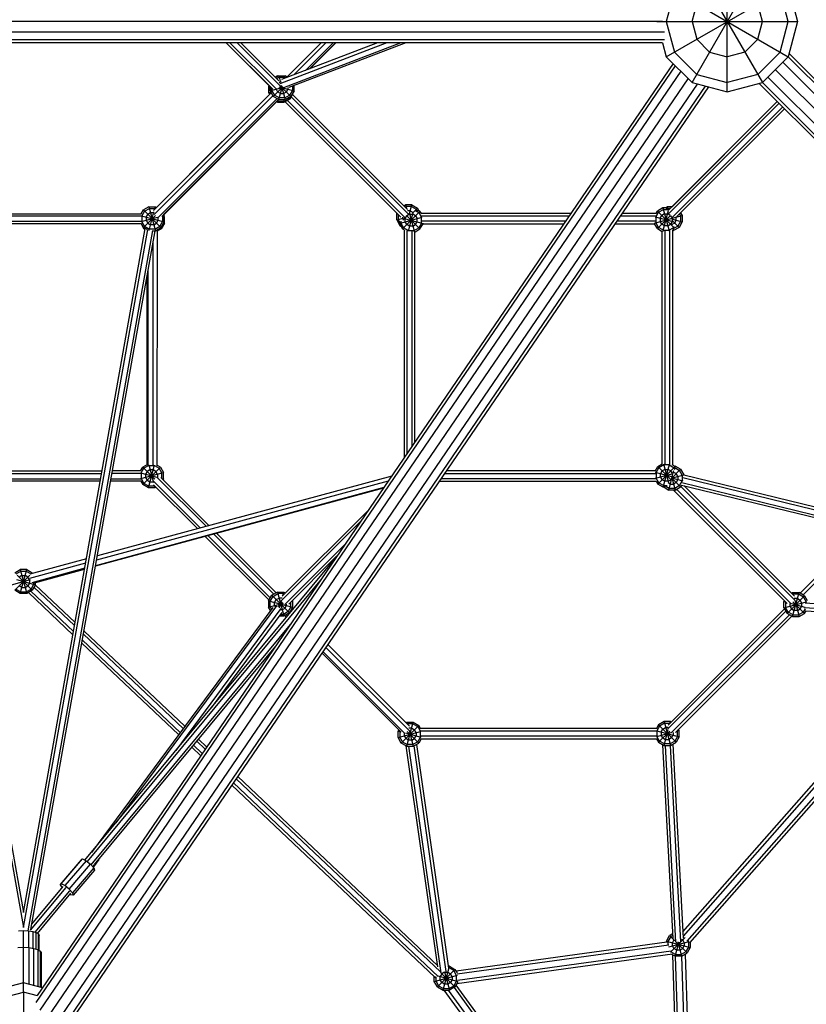
# Model space of a CAD drawing. Extents: x -4496 to 37513, y -3183 to 27534.
# Drawn here: x 23001 to 24119, y 9367 to 10766 of the extents above; entities that cross this region are included whole.
import ezdxf

# ---------------------------------------------------------------- set-up
doc = ezdxf.new("R2010")
doc.units = 0
doc.header["$MEASUREMENT"] = 0
doc.layers.add('InterSystem - drawing', color=7, linetype='Continuous')

msp = doc.modelspace()

# ---------------------------------------------------------------- linework, layer by layer
at = {"layer": 'InterSystem - drawing', "linetype": 'Continuous'}
for p, q in [((23956.5, 10676.7), (24056.5, 10849.9)), ((24006.5, 10663.3), (24006.5, 10855.3)), ((23919.9, 10713.3), (24093.1, 10813.3)), ((23981.3, 10806.9), (24056.5, 10676.7)), ((24093.1, 10763.3), (24081.5, 10806.6)), ((24093.1, 10813.3), (24106.5, 10763.3)), ((23929.3, 10798.2), (23919.9, 10763.3)), ((23956.5, 10763.3), (23963.2, 10788.3)), ((23962.9, 10788.5), (24093.1, 10713.3)), ((24056.5, 10763.3), (24049.8, 10788.3)), ((23914.6, 10763.3), (22098.7, 10763.3)), ((23906.5, 10763.3), (24106.5, 10763.3)), ((23919.9, 10763.3), (23931.5, 10720)), ((23956.5, 10763.3), (23963.2, 10738.3)), ((24049.8, 10738.3), (24056.5, 10763.3)), ((24081.5, 10720), (24093.1, 10763.3)), ((24106.5, 10763.3), (24093.1, 10713.3)), ((23917.5, 10748.3), (22095.8, 10748.3)), ((23917.5, 10737.3), (22095.8, 10737.3)), ((23981.5, 10720), (23963.2, 10738.3)), ((24049.8, 10738.3), (24031.5, 10720)), ((23914.6, 10733.3), (22098.7, 10733.3)), ((23294.6, 10733.3), (23355.8, 10672.2)), ((23355.8, 10672.2), (23294.7, 10733.3)), ((23355.8, 10672.2), (23294.8, 10733.3)), ((23294.8, 10733.3), (23361, 10667.1)), ((23300, 10733.3), (23366.5, 10666.8)), ((23310.4, 10733.3), (23371, 10672.6)), ((23315.5, 10733.3), (23369.6, 10679.2)), ((23522.7, 10733.3), (23370.7, 10675)), ((23509.7, 10733.3), (23373.2, 10680.9)), ((23542.8, 10733.3), (23376.2, 10669.4)), ((23429.5, 10733.3), (23381.3, 10684.9)), ((23381.3, 10684.9), (23429.6, 10733.3)), ((23550, 10733.3), (23383.7, 10669.5)), ((23436.3, 10733.3), (23390.7, 10687.6)), ((23407.2, 10694), (23446.5, 10733.3)), ((23449.9, 10733.3), (23412.8, 10696.1)), ((23450.2, 10733.3), (23413.3, 10696.3)), ((23914.6, 10733.3), (23919.9, 10713.3)), ((23931.5, 10720), (23963.2, 10688.3)), ((23981.5, 10720), (24006.5, 10713.3)), ((24031.5, 10720), (24006.5, 10713.3)), ((24081.5, 10720), (24049.8, 10688.3)), ((23956.5, 10676.7), (23919.9, 10713.3)), ((24056.5, 10676.7), (24093.1, 10713.3)), ((24982.9, 9808.2), (24085.5, 10705.6)), ((24093.2, 10713.5), (24987, 9819.7)), ((24982.7, 9829.6), (24094.4, 10718)), ((23932.5, 10700.7), (23024.2, 9369.1)), ((23929.6, 10703.6), (23026.2, 9379.1)), ((23940.4, 10692.8), (23030, 9358.2)), ((24074.9, 10695), (24974.8, 9795.2)), ((23041.7, 9348.7), (23951.2, 10682)), ((23367.6, 10686.2), (23364.5, 10684.4)), ((23369.4, 10686.5), (23364.9, 10683.9)), ((23370, 10684.2), (23366.6, 10682.2)), ((23367.8, 10685.5), (23367.6, 10686.2)), ((23367.6, 10686.2), (23368.9, 10686.2)), ((23369.4, 10686.5), (23378.5, 10686.5)), ((23369.4, 10686.5), (23372, 10676.7)), ((23369.7, 10676.9), (23371.7, 10678)), ((23370, 10684.2), (23377.9, 10684.2)), ((23372.9, 10678), (23371.7, 10678)), ((23377.5, 10682.6), (23378.5, 10686.5)), ((23379.5, 10683.3), (23377.9, 10684.2)), ((23382.2, 10684.4), (23378.5, 10686.5)), ((23963.2, 10688.3), (24006.5, 10676.7)), ((24049.8, 10688.3), (24006.5, 10676.7)), ((24064.3, 10684.4), (24961.7, 9787)), ((23054.7, 9341.1), (23964.3, 10674.6)), ((23067.5, 9340.4), (23975.6, 10671.6)), ((23979.7, 10670.5), (23076.4, 9346.3)), ((23355.2, 10672.8), (23355.2, 10664.6)), ((23355.2, 10671.2), (23355.8, 10672.3)), ((23355.2, 10662.1), (23355.2, 10671.2)), ((23355.2, 10671.2), (23357, 10670.8)), ((23355.2, 10664.6), (23355.2, 10664.5)), ((23355.2, 10664.6), (23355.2, 10664.6)), ((23357, 10671.2), (23357, 10664.9)), ((23357, 10664.9), (23365.2, 10667.1)), ((23357, 10664.9), (23361.5, 10657.1)), ((23357.5, 10664.1), (23357.5, 10662.7)), ((23359.2, 10668.9), (23359.2, 10665.6)), ((23359.2, 10665.6), (23363.2, 10658.7)), ((23361.5, 10657.1), (23375.3, 10670.8)), ((23365.5, 10667.1), (23367.7, 10663.3)), ((23367.1, 10667.7), (23375.9, 10670)), ((23369.3, 10670.8), (23391, 10664.9)), ((23369.4, 10652.5), (23374.6, 10671.7)), ((23370.9, 10672.6), (23386.4, 10657.1)), ((23373, 10673.2), (23378.5, 10652.5)), ((23380.2, 10663.3), (23382.5, 10667.2)), ((23382.5, 10667.2), (23382.5, 10669.7)), ((23388.7, 10665.6), (23384.7, 10658.7)), ((23391, 10664.9), (23386.4, 10657.1)), ((23388.7, 10671.4), (23388.7, 10665.6)), ((23391, 10664.9), (23391, 10672.3)), ((23956.5, 10676.7), (24006.5, 10663.3)), ((24006.5, 10663.3), (24056.5, 10676.7)), ((24052, 10675.5), (24940.3, 9787.2)), ((24950.3, 9782.9), (24056.5, 10676.7)), ((23191.5, 10495.1), (23358.5, 10662.3)), ((23361, 10658), (23192.2, 10489.1)), ((23367, 10653.9), (23198.1, 10484.9)), ((23369.2, 10652.6), (23203.1, 10486.4)), ((23205.8, 10489.1), (23369.3, 10652.6)), ((23205.9, 10488.9), (23366.6, 10649.6)), ((23355.2, 10662.1), (23358.1, 10662.9)), ((23355.2, 10662.1), (23356.4, 10660.1)), ((23355.5, 10661.2), (23355.5, 10661.5)), ((23355.7, 10661.3), (23355.5, 10661.2)), ((23355.5, 10661.2), (23356.3, 10660)), ((23358, 10661.8), (23357.5, 10662.7)), ((23369.4, 10652.5), (23361.5, 10657.1)), ((23370, 10654.8), (23363.2, 10658.7)), ((23366.4, 10649.7), (23368, 10648.8)), ((23367.6, 10649.7), (23366.8, 10650.1)), ((23368.1, 10651.4), (23367.6, 10649.7)), ((23376.8, 10649.7), (23367.6, 10649.7)), ((23371.7, 10661), (23367.7, 10663.3)), ((23368, 10648.8), (23368.2, 10649.7)), ((23376.1, 10652), (23368.7, 10652)), ((23369.4, 10652.5), (23378.5, 10652.5)), ((23377.9, 10654.8), (23370, 10654.8)), ((23371.7, 10661), (23376.2, 10661)), ((23376, 10652.5), (23376.8, 10649.7)), ((23376.1, 10652), (23377.1, 10652.5)), ((23376.2, 10661), (23380.2, 10663.3)), ((23376.8, 10649.7), (23384.6, 10654.2)), ((23377.1, 10648.8), (23376.8, 10649.7)), ((23385, 10653.3), (23377.1, 10648.8)), ((23377.9, 10654.8), (23384.7, 10658.7)), ((23542.7, 10485.4), (23378.4, 10649.5)), ((23386.4, 10657.1), (23378.5, 10652.5)), ((23548.7, 10484.5), (23381.6, 10651.4)), ((23384.6, 10654.2), (23383.5, 10655.4)), ((23385, 10653.3), (23384.3, 10654)), ((23384.6, 10654.2), (23386.2, 10656.9)), ((23389.5, 10661.2), (23385, 10653.3)), ((23553.8, 10489.8), (23386.8, 10656.6)), ((23388.7, 10659.8), (23552.4, 10496.4)), ((23547.2, 10501.7), (23388.8, 10659.9)), ((23389.5, 10661.2), (23388.9, 10661.4)), ((23389.5, 10662.5), (23389.5, 10661.2)), ((24077.6, 10649.9), (23923.2, 10495.3)), ((23928.1, 10500.3), (24077.6, 10649.9)), ((23368, 10648.8), (23377.1, 10648.8)), ((24080.2, 10647.3), (23923, 10489.9)), ((23928.2, 10484.7), (24085.4, 10642.1)), ((24088, 10639.5), (23935, 10486.4)), ((23195.6, 10499.3), (23289.1, 10592.8)), ((23174, 10490.3), (23177.1, 10495.6)), ((23185, 10500.2), (23177.1, 10495.6)), ((23177.1, 10495.6), (23202, 10470.7)), ((23178.8, 10494), (23185.6, 10497.9)), ((23185, 10500.2), (23194.1, 10500.2)), ((23185, 10500.2), (23194.1, 10466.2)), ((23185.6, 10497.9), (23193.5, 10497.9)), ((23193.2, 10496.9), (23194.1, 10500.2)), ((23193.5, 10497.9), (23194, 10497.6)), ((23194.1, 10500.2), (23195.6, 10499.3)), ((23547.1, 10501.6), (23549.4, 10503)), ((23548.8, 10500), (23550, 10500.7)), ((23558.5, 10503), (23549.4, 10503)), ((23549.4, 10503), (23550.7, 10498.1)), ((23557.9, 10500.7), (23550, 10500.7)), ((23555.2, 10490.5), (23558.5, 10503)), ((23557.9, 10500.7), (23564.7, 10496.7)), ((23558.5, 10503), (23566.4, 10498.4)), ((23559.2, 10491.2), (23566.4, 10498.4)), ((23566.7, 10493.4), (23564.7, 10496.7)), ((23568.9, 10494.1), (23566.4, 10498.4)), ((23915.1, 10498.6), (23907.2, 10494)), ((23908.9, 10492.3), (23915.7, 10496.3)), ((23915.1, 10498.6), (23923.8, 10466.1)), ((23919.1, 10498.6), (23915.1, 10498.6)), ((23915.7, 10496.3), (23923.6, 10496.3)), ((23918, 10498.6), (23921, 10500.3)), ((23921.6, 10498), (23919.5, 10496.8)), ((23921, 10500.3), (23922.1, 10496.4)), ((23928.2, 10500.3), (23921, 10500.3)), ((23921.6, 10498), (23926, 10498)), ((23923.3, 10495.4), (23923.6, 10496.4)), ((23924, 10496), (23923.6, 10496.3)), ((22840.2, 10490.4), (23174, 10490.3)), ((23174.2, 10486.7), (22840.2, 10486.7)), ((23173.8, 10487.4), (23206.5, 10478.6)), ((23174, 10479), (23197.7, 10485.4)), ((23178.8, 10494), (23174.8, 10487.1)), ((23174.8, 10487.1), (23174.8, 10479.2)), ((23177.1, 10470.7), (23194.3, 10487.9)), ((23181, 10485.5), (23183.3, 10489.4)), ((23181, 10485.5), (23181, 10480.9)), ((23187.3, 10491.7), (23183.3, 10489.4)), ((23185.1, 10466.5), (23192.1, 10492.9)), ((23191.8, 10491.7), (23187.3, 10491.7)), ((23192.4, 10491.3), (23191.8, 10491.7)), ((23198, 10480.9), (23198, 10485)), ((23203.7, 10487), (23206.5, 10487.7)), ((23204.1, 10487.4), (23204.3, 10487.1)), ((23204.3, 10487.1), (23204.3, 10479.2)), ((23205.8, 10489.1), (23206.5, 10487.7)), ((23206.5, 10478.6), (23206.5, 10487.7)), ((23207, 10486), (23206.5, 10486.7)), ((23207, 10486), (23206.5, 10485.9)), ((23207, 10476.9), (23207, 10486)), ((23537.2, 10490.9), (23537, 10490.5)), ((23537.8, 10490.3), (23537, 10490.5)), ((23537, 10481.4), (23537, 10490.5)), ((23537, 10481.4), (23548.2, 10484.4)), ((23539.2, 10488.8), (23539.2, 10482)), ((23543.2, 10475.2), (23539.2, 10482)), ((23542.4, 10476.9), (23573, 10485.2)), ((23545.1, 10468.6), (23570, 10493.5)), ((23545.5, 10483.7), (23545.5, 10485.4)), ((23547, 10481), (23545.5, 10483.7)), ((23547.5, 10483.7), (23574.4, 10476.5)), ((23549.1, 10483.3), (23551.4, 10487.2)), ((23549.1, 10478.7), (23549.1, 10483.3)), ((23551, 10487.6), (23570, 10468.6)), ((23555.3, 10489.5), (23551.4, 10487.2)), ((23556.2, 10494.5), (23552.4, 10494.5)), ((23553.2, 10489), (23553.1, 10489.3)), ((23553.5, 10465.6), (23560.4, 10491.5)), ((23555, 10490.5), (23562.1, 10464.2)), ((23555.3, 10489.5), (23559.9, 10489.5)), ((23556.2, 10494.5), (23560.2, 10492.2)), ((23563.8, 10487.2), (23559.9, 10489.5)), ((23560.6, 10491.5), (23560.2, 10492.2)), ((23563.6, 10494.5), (23568.4, 10491.8)), ((23563.8, 10487.2), (23566.1, 10483.3)), ((23566.1, 10478.7), (23566.1, 10483.3)), ((23570, 10493.5), (23567.9, 10494.7)), ((23568.4, 10491.8), (23572.3, 10485)), ((23570, 10493.5), (23571.9, 10490.3)), ((23784.3, 10490.5), (23571.8, 10490.5)), ((23781.8, 10486.8), (23572.1, 10486.8)), ((23572.3, 10477.1), (23572.3, 10485)), ((23904.8, 10486.8), (23854.4, 10486.8)), ((23905.2, 10490.5), (23856.9, 10490.5)), ((23903.1, 10477.1), (23928.7, 10484)), ((23904.2, 10485.7), (23929.3, 10479)), ((23904.9, 10485.5), (23908.9, 10492.3)), ((23904.9, 10485.5), (23904.9, 10477.6)), ((23905.1, 10490.3), (23907.2, 10494)), ((23907.2, 10494), (23930.5, 10470.6)), ((23907.2, 10469.1), (23925.8, 10487.7)), ((23911.1, 10483.8), (23913.4, 10487.8)), ((23911.1, 10483.8), (23911.1, 10479.3)), ((23917.4, 10490.1), (23913.4, 10487.8)), ((23915.2, 10465.1), (23923.2, 10495)), ((23917.4, 10490.1), (23921.9, 10490.1)), ((23925.5, 10488), (23921.9, 10490.1)), ((23923.1, 10492.4), (23923.1, 10492.6)), ((23923.1, 10491.7), (23923.1, 10491.7)), ((23926.1, 10487.4), (23928.1, 10483.8)), ((23928.1, 10483.8), (23928.1, 10479.3)), ((23928.6, 10484.1), (23942.6, 10487.8)), ((23928.7, 10482.5), (23942.6, 10478.7)), ((23933.6, 10486.3), (23934.1, 10485.6)), ((23934.1, 10481), (23934.1, 10485.6)), ((23938.7, 10490), (23940.3, 10487.2)), ((23940.3, 10491.7), (23942.6, 10487.8)), ((23940.3, 10487.2), (23940.3, 10479.3)), ((23942.6, 10487.8), (23942.6, 10478.7)), ((22833.7, 10468.6), (23006.6, 9497.2)), ((23174.2, 10479.3), (22840.2, 10479.4)), ((23174.2, 10475.7), (22840.2, 10475.7)), ((23006.6, 9497.2), (23179.7, 10469.2)), ((23006.6, 9475.7), (23183.2, 10467.7)), ((23173.7, 10475.7), (23177.5, 10469)), ((23177.1, 10470.7), (23174.2, 10475.7)), ((23178.8, 10472.4), (23174.8, 10479.2)), ((23182.3, 10467.7), (23177.1, 10470.7)), ((23177.5, 10469), (23178.5, 10469.9)), ((23179.4, 10467.9), (23177.5, 10469)), ((23178.8, 10472.4), (23185.6, 10468.5)), ((23181, 10480.9), (23183.3, 10477)), ((23183.3, 10477), (23187.3, 10474.7)), ((23193.5, 10468.5), (23185.6, 10468.5)), ((23191.8, 10474.7), (23187.3, 10474.7)), ((23191.8, 10474.7), (23195.8, 10477)), ((23193.5, 10468.5), (23200.3, 10472.4)), ((23194.1, 10466.2), (23202, 10470.7)), ((23195.8, 10477), (23198, 10480.9)), ((23202.4, 10469), (23196.4, 10465.5)), ((23204.3, 10479.2), (23200.3, 10472.4)), ((23202.4, 10469), (23201.1, 10470.2)), ((23206.5, 10478.6), (23202, 10470.7)), ((23207, 10476.9), (23202.4, 10469)), ((23205.7, 10477.2), (23207, 10476.9)), ((23537, 10481.4), (23541.5, 10473.5)), ((23541.5, 10473.5), (23543.3, 10475.3)), ((23541.5, 10473.5), (23542.7, 10472.8)), ((23542.1, 10473.8), (23545.1, 10468.6)), ((23542.9, 10479.9), (23542.9, 10477.1)), ((23546.8, 10470.2), (23542.9, 10477.1)), ((23543.2, 10475.2), (23543.4, 10475.1)), ((23545.1, 10468.6), (23548.3, 10466.8)), ((23546.8, 10470.2), (23553.6, 10466.3)), ((23551.4, 10474.8), (23549.1, 10478.7)), ((23555.3, 10472.5), (23551.4, 10474.8)), ((23559.9, 10472.5), (23555.3, 10472.5)), ((23559.9, 10472.5), (23563.8, 10474.8)), ((23561.5, 10466.3), (23568.4, 10470.2)), ((23562.6, 10464.3), (23570, 10468.6)), ((23563.8, 10474.8), (23566.1, 10478.7)), ((23572.3, 10477.1), (23568.4, 10470.2)), ((23570, 10468.6), (23574.3, 10476)), ((23776.8, 10479.5), (23573, 10479.5)), ((23574.2, 10475.8), (23774.3, 10475.8)), ((23846.9, 10475.8), (23903.3, 10475.8)), ((23904.2, 10479.5), (23849.4, 10479.5)), ((23907.2, 10469.1), (23903.2, 10476)), ((23908.9, 10470.8), (23904.9, 10477.6)), ((23907.2, 10469.1), (23914.1, 10465.1)), ((23915.7, 10466.8), (23908.9, 10470.8)), ((23913.4, 10475.3), (23911.1, 10479.3)), ((23917.4, 10473.1), (23913.4, 10475.3)), ((23921.9, 10473.1), (23917.4, 10473.1)), ((23921.9, 10473.1), (23925.9, 10475.3)), ((23923.6, 10466.8), (23930.4, 10470.8)), ((23928.1, 10479.3), (23925.9, 10475.3)), ((23929.5, 10468.6), (23927.6, 10468.6)), ((23927.8, 10474.9), (23927.9, 10474.7)), ((23927.8, 10474.8), (23927.9, 10474.8)), ((23931.8, 10477.1), (23927.9, 10474.8)), ((23929.1, 10479.7), (23938, 10470.8)), ((23929.2, 10469.9), (23930.1, 10466.3)), ((23936.4, 10472.5), (23929.5, 10468.6)), ((23938, 10470.8), (23930.1, 10466.3)), ((23930.9, 10471.6), (23930.4, 10470.8)), ((23931.8, 10477.1), (23934.1, 10481)), ((23940.3, 10479.3), (23936.4, 10472.5)), ((23942.6, 10478.7), (23938, 10470.8)), ((22830.2, 10467), (23006.6, 9475.7)), ((23013.3, 9471.1), (23190.5, 10466.6)), ((23017.2, 9473.2), (23194, 10466.2)), ((23191.2, 10466.2), (23194.1, 10466.2)), ((23194.2, 10465.8), (23194.1, 10466.2)), ((23196.4, 10466.5), (23196.3, 10132.1)), ((23548.1, 10144.3), (23548.1, 10466.9)), ((23551.8, 10149.7), (23551.8, 10466.6)), ((23553.6, 10466.3), (23561.5, 10466.3)), ((23559.1, 10160.4), (23559.1, 10465.6)), ((23562.7, 10165.7), (23562.7, 10464.4)), ((23913.9, 10134.5), (23913.9, 10465.2)), ((23915.7, 10466.8), (23923.6, 10466.8)), ((23917.6, 10466.1), (23917.6, 10133.9)), ((23917.6, 10464.6), (23917.6, 10135.5)), ((23924.9, 10133.6), (23924.9, 10466.8)), ((23928.6, 10466.7), (23928.6, 10133.2)), ((23928.6, 10466.3), (23930.1, 10466.3)), ((23190.8, 10132.8), (23190.8, 10448.3)), ((23182.5, 10134), (23182.6, 10402)), ((23183.9, 10133.1), (23183.9, 10409.5)), ((23182.8, 10134.1), (23176.3, 10130.3)), ((23184.8, 10132.6), (23177.9, 10128.7)), ((23184.2, 10100.9), (23192.8, 10133.3)), ((23184.6, 10133.4), (23191.3, 10108.1)), ((23184.8, 10132.6), (23192.7, 10132.6)), ((23192.7, 10132.6), (23199.5, 10128.7)), ((23201.2, 10130.3), (23196.3, 10133.1)), ((23907.7, 10130.9), (23914.1, 10134.6)), ((23916.2, 10133.2), (23909.3, 10129.3)), ((23915.6, 10101.5), (23924.3, 10133.9)), ((23915.8, 10134.7), (23922.9, 10108.1)), ((23924.1, 10133.2), (23916.2, 10133.2)), ((23924.1, 10133.2), (23930.9, 10129.3)), ((23932.3, 10131.1), (23928.4, 10133.3)), ((23931.3, 10131.6), (23932.4, 10131.6)), ((23931.6, 10128.7), (23932.4, 10131.6)), ((23940.3, 10127.1), (23932.4, 10131.6)), ((22895, 10124.7), (23118.3, 10124.7)), ((22895.6, 10121), (23117.7, 10121)), ((23173.6, 10121), (23132.6, 10121)), ((23173.3, 10124.7), (23133.2, 10124.7)), ((23173, 10124.7), (23176.3, 10130.3)), ((23173.1, 10122.1), (23196.1, 10115.9)), ((23173.6, 10113.8), (23205.7, 10122.5)), ((23174, 10121.8), (23177.9, 10128.7)), ((23174, 10121.8), (23174, 10114)), ((23176.3, 10105.5), (23201.2, 10130.3)), ((23176.3, 10130.3), (23193.5, 10113.1)), ((23182.5, 10124.1), (23180.2, 10120.2)), ((23180.2, 10120.2), (23180.2, 10115.6)), ((23186.4, 10126.4), (23182.5, 10124.1)), ((23191, 10126.4), (23186.4, 10126.4)), ((23194.9, 10124.1), (23191, 10126.4)), ((23197.2, 10120.2), (23194.9, 10124.1)), ((23197.2, 10120.2), (23197.2, 10115.6)), ((23203.4, 10121.8), (23199.5, 10128.7)), ((23201.2, 10130.3), (23205.7, 10122.5)), ((23203.4, 10114), (23203.4, 10121.8)), ((23205.7, 10113.3), (23205.7, 10122.5)), ((23604.9, 10121), (23904.7, 10121)), ((23904.1, 10124.7), (23607.4, 10124.7)), ((23903.9, 10122.8), (23928.8, 10116.2)), ((23904, 10124.5), (23907.7, 10130.9)), ((23904.7, 10114.4), (23930.1, 10121.2)), ((23905.4, 10122.4), (23909.3, 10129.3)), ((23905.4, 10122.4), (23905.4, 10114.5)), ((23907.7, 10130.9), (23926.7, 10111.9)), ((23907.7, 10106), (23932.1, 10130.4)), ((23911.6, 10120.8), (23913.9, 10124.7)), ((23911.6, 10116.2), (23911.6, 10120.8)), ((23917.8, 10127), (23913.9, 10124.7)), ((23917.8, 10127), (23922.4, 10127)), ((23926.3, 10124.7), (23922.4, 10127)), ((23928.6, 10120.8), (23926.3, 10124.7)), ((23927.1, 10113.9), (23940.3, 10127.1)), ((23927.1, 10114.4), (23944.9, 10119.2)), ((23928.6, 10116.2), (23928.6, 10120.8)), ((23929.5, 10123.1), (23930.2, 10123.1)), ((23929.8, 10122), (23930.7, 10125.2)), ((23930.2, 10123.1), (23934.1, 10120.9)), ((23932.3, 10126.8), (23930.9, 10129.3)), ((23931.5, 10129.4), (23931.8, 10129.4)), ((23931.8, 10129.4), (23938.7, 10125.4)), ((23936.4, 10116.9), (23934.1, 10120.9)), ((23942.6, 10118.6), (23938.7, 10125.4)), ((23940.3, 10127.1), (23944.9, 10119.2)), ((23942.6, 10118.6), (23942.6, 10110.7)), ((24823.2, 9904.3), (23944.8, 10118.9)), ((23944.9, 10119.2), (23944.9, 10118.9)), ((22896.9, 10113.7), (23116.4, 10113.7)), ((23115.7, 10110.1), (22897.6, 10110)), ((23524.9, 10110.2), (23110.6, 9997.9)), ((23529.8, 10117.5), (23111.7, 10004.1)), ((23173.9, 10110.1), (23130.6, 10110.1)), ((23131.2, 10113.7), (23173.7, 10113.7)), ((23173.6, 10110.1), (23176.3, 10105.5)), ((23174, 10114), (23177.9, 10107.1)), ((23184.2, 10100.9), (23176.3, 10105.5)), ((23184.8, 10103.2), (23177.9, 10107.1)), ((23180.2, 10115.6), (23182.5, 10111.7)), ((23182.5, 10111.7), (23186.4, 10109.4)), ((23186.4, 10109.4), (23191, 10109.4)), ((23190.9, 10110.8), (23257.9, 10043.8)), ((23191, 10109.4), (23191.3, 10109.6)), ((23253.8, 10042.7), (23191.3, 10105.2)), ((23192.4, 10104.1), (23193.3, 10100.9)), ((23266, 10046), (23196.1, 10116)), ((23196.8, 10115.7), (23197.3, 10115.6)), ((23197.2, 10115.6), (23197.2, 10115.6)), ((23270.1, 10047.1), (23201.6, 10115.6)), ((23203.2, 10114), (23205.7, 10113.3)), ((23203.4, 10113.8), (23203.4, 10114)), ((23205.7, 10113.3), (23205, 10112.2)), ((23597.4, 10110), (23905.4, 10110)), ((23905.1, 10113.7), (23599.9, 10113.7)), ((23905.3, 10110.2), (23907.7, 10106)), ((23909.3, 10107.7), (23905.4, 10114.5)), ((23915.6, 10101.5), (23907.7, 10106)), ((23909.3, 10107.7), (23916.2, 10103.8)), ((23913.9, 10112.3), (23911.6, 10116.2)), ((23917.8, 10110), (23913.9, 10112.3)), ((23916.2, 10103.8), (23921.2, 10103.8)), ((23922.4, 10110), (23917.8, 10110)), ((23922.4, 10110), (23926.3, 10112.3)), ((23925.6, 10106.1), (23922.4, 10108)), ((23923.3, 10097.6), (23928.2, 10115.7)), ((23925.6, 10106.1), (23930.2, 10106.1)), ((23927.2, 10113.7), (23926.3, 10112.3)), ((23927.2, 10114.8), (23943.2, 10110.5)), ((23927.4, 10115.1), (23940.3, 10102.2)), ((23927.7, 10115.4), (23932.4, 10097.6)), ((23928.6, 10116.2), (23928.3, 10115.7)), ((23934.1, 10108.4), (23930.2, 10106.1)), ((23938.7, 10103.9), (23931.8, 10099.9)), ((23936.4, 10112.4), (23934.1, 10108.4)), ((23936.4, 10116.9), (23936.4, 10112.4)), ((23938.7, 10103.9), (23942.6, 10110.7)), ((23941.7, 10104.7), (23940.3, 10102.2)), ((23941.7, 10104.6), (24843.1, 9884.4)), ((23941.9, 10108.3), (24838.2, 9889.3)), ((23943.2, 10115.5), (24828.3, 9899.2)), ((23944.7, 10103.9), (24101.8, 9946.9)), ((23518, 10100.1), (23109.1, 9989.3)), ((23109.3, 9990.5), (23519, 10101.6)), ((23193.3, 10100.9), (23184.2, 10100.9)), ((23192.7, 10103.2), (23184.8, 10103.2)), ((23192.7, 10103.2), (23193.1, 10103.4)), ((23194.8, 10101.8), (23193.3, 10100.9)), ((23917.7, 10101.5), (23915.6, 10101.5)), ((23916.7, 10101.5), (23923.3, 10097.6)), ((23923.9, 10099.9), (23918.2, 10103.2)), ((23932.4, 10097.6), (23923.3, 10097.6)), ((23931.8, 10099.9), (23923.9, 10099.9)), ((23930.3, 10097.6), (24091.6, 9936.4)), ((23932.4, 10097.6), (23940.3, 10102.2)), ((23934.3, 10098.7), (24097.3, 9935.9)), ((23940.7, 10102.8), (24102.4, 9941.1)), ((23497.2, 10069.6), (23374.1, 9946.5)), ((23372.9, 9940.1), (23486.1, 10053.3)), ((23277.2, 10034.8), (23362.3, 9949.6)), ((23281.2, 10035.9), (23365.6, 9951.5)), ((24110.2, 9950.8), (24200.7, 10041.4)), ((24206.1, 10040), (24114.4, 9948.4)), ((23355.5, 9941), (23264.9, 10031.5)), ((23269, 10032.6), (23357.3, 9944.3)), ((23463.8, 10020.8), (23377.8, 9934.7)), ((23094, 9571.6), (23453.6, 10005.7)), ((23095, 9993.7), (23015.1, 9972)), ((23096.1, 9999.9), (23015.6, 9978.1)), ((23451.6, 10003.4), (23383.8, 9935.5)), ((22994.3, 9980), (23002.2, 9984.5)), ((22996.2, 9978.5), (23002.8, 9982.3)), ((23002.2, 9984.5), (23011.3, 9950.5)), ((23002.2, 9950.5), (23011.3, 9984.5)), ((23011.3, 9984.5), (23002.2, 9984.5)), ((23002.8, 9982.3), (23010.7, 9982.3)), ((23010.7, 9982.3), (23017.2, 9978.5)), ((23011.3, 9984.5), (23019.2, 9980)), ((23017.8, 9978.7), (23019.2, 9980)), ((23093.7, 9986.3), (23018.4, 9965.9)), ((23019.2, 9980), (23019.6, 9979.2)), ((23022.2, 9965.7), (23093.5, 9985)), ((22989.7, 9963), (23016.7, 9970.2)), ((22994.3, 9955.1), (23015.8, 9976.6)), ((22996.7, 9970.2), (23023.7, 9963)), ((22997.6, 9976.7), (23019.2, 9955.1)), ((23004.4, 9976), (23000.5, 9973.8)), ((23004.4, 9976), (23009, 9976)), ((23012.9, 9973.8), (23009, 9976)), ((23015.2, 9969.8), (23012.9, 9973.8)), ((23015.2, 9965.3), (23012.9, 9961.3)), ((23015.2, 9969.8), (23015.2, 9965.3)), ((23021.4, 9963.6), (23021.4, 9966)), ((23023.7, 9963), (23023.7, 9966.1)), ((23430.3, 9971.6), (23097.3, 9569.5)), ((23002.2, 9950.5), (22994.3, 9955.1)), ((22995.9, 9956.8), (23002.8, 9952.8)), ((23004.4, 9959), (23000.5, 9961.3)), ((23011.3, 9950.5), (23002.2, 9950.5)), ((23002.8, 9952.8), (23010.7, 9952.8)), ((23004.4, 9959), (23009, 9959)), ((23009, 9959), (23012.9, 9961.3)), ((23010.7, 9952.8), (23017.5, 9956.8)), ((23019.2, 9955.1), (23011.3, 9950.5)), ((23076.9, 9892), (23013.6, 9951.9)), ((23077.7, 9896.3), (23016.9, 9953.8)), ((23017.5, 9956.8), (23021.4, 9963.6)), ((23023.7, 9963), (23019.2, 9955.1)), ((23079.2, 9904.9), (23021.6, 9959.4)), ((23023.5, 9962.7), (23080, 9909.2)), ((23367.4, 9952.6), (23359.5, 9948)), ((23361.2, 9946.4), (23368, 9950.3)), ((23367.4, 9952.6), (23376.5, 9918.6)), ((23367.4, 9952.6), (23376.5, 9952.6)), ((23375.9, 9950.3), (23368, 9950.3)), ((23375.2, 9947.6), (23376.5, 9952.6)), ((23377.2, 9949.6), (23375.9, 9950.3)), ((23376.5, 9952.6), (23378.9, 9951.3)), ((24097.8, 9950.8), (24099.4, 9951.8)), ((24099.4, 9951.8), (24100.3, 9948.3)), ((24099.4, 9951.8), (24108.5, 9951.8)), ((24099.4, 9917.8), (24108.5, 9951.8)), ((24116.4, 9947.2), (24108.5, 9951.8)), ((23355, 9940.2), (23359.5, 9948)), ((23355, 9940.2), (23389, 9931)), ((23355, 9940.2), (23355, 9931)), ((23355, 9931), (23376.3, 9936.8)), ((23357.3, 9939.5), (23361.2, 9946.4)), ((23357.3, 9931.7), (23357.3, 9939.5)), ((23359.5, 9948), (23384.4, 9923.2)), ((23363.5, 9937.9), (23365.8, 9941.8)), ((23363.5, 9933.3), (23363.5, 9937.9)), ((23365.8, 9941.8), (23369.7, 9944.1)), ((23367.9, 9931.5), (23374.8, 9938.4)), ((23374.1, 9944.1), (23369.7, 9944.1)), ((23370.5, 9930.1), (23373.1, 9939.9)), ((23386.7, 9931.7), (23386.7, 9938.4)), ((23388.2, 9940), (23389, 9940.2)), ((23388.8, 9940.5), (23389, 9940.2)), ((23389, 9940.2), (23389, 9931)), ((24087.6, 9940.4), (24087, 9939.3)), ((24087, 9930.2), (24087, 9939.3)), ((24087, 9939.3), (24089.3, 9938.7)), ((24087, 9930.2), (24118.9, 9938.8)), ((24089.3, 9938.7), (24089.3, 9930.8)), ((24089.3, 9938.7), (24089.3, 9938.7)), ((24091.5, 9922.3), (24116.4, 9947.2)), ((24095.5, 9936.4), (24095.5, 9932.5)), ((24097.7, 9936.4), (24116.9, 9931.3)), ((24100, 9949.5), (24099.5, 9949.2)), ((24099.9, 9938.9), (24116.4, 9922.3)), ((24107.9, 9949.5), (24100, 9949.5)), ((24106.3, 9943.3), (24101.7, 9943.3)), ((24102.3, 9941), (24108.5, 9917.8)), ((24106.3, 9943.3), (24110.2, 9941)), ((24114.8, 9945.5), (24107.9, 9949.5)), ((24112.5, 9937), (24110.2, 9941)), ((24112.5, 9932.5), (24112.5, 9937)), ((24114.8, 9945.5), (24118.7, 9938.7)), ((24116.4, 9947.2), (24120.2, 9940.6)), ((24117, 9937.2), (24817.5, 9890.7)), ((24118.7, 9938.7), (24118.7, 9938.3)), ((23360.7, 9930.5), (23103.1, 9582.6)), ((23366, 9932.8), (23137.8, 9624.5)), ((23372.5, 9929.3), (23223, 9727.4)), ((23373.6, 9923.5), (23273.4, 9788.2)), ((23357.6, 9926.4), (23355, 9931)), ((23357.3, 9931.7), (23359.1, 9928.4)), ((23363.5, 9933.3), (23364.4, 9931.8)), ((23374.3, 9927.1), (23372.4, 9927.1)), ((23378.2, 9929.4), (23374.3, 9927.1)), ((23382.8, 9924.8), (23375.9, 9920.9)), ((23384.4, 9923.2), (23376.5, 9918.6)), ((23378.2, 9929.4), (23380.5, 9933.3)), ((23380.5, 9933.3), (23380.5, 9935.5)), ((23386.7, 9931.7), (23382.8, 9924.8)), ((23389, 9931), (23384.4, 9923.2)), ((23386, 9924.1), (23385.4, 9924.8)), ((23387.8, 9929), (23389, 9927.8)), ((24089.7, 9925.4), (23921.8, 9757.5)), ((23922.5, 9763.4), (24087.9, 9928.7)), ((24087, 9930.2), (24091.5, 9922.3)), ((24093.2, 9924), (24089.3, 9930.8)), ((24099.4, 9917.8), (24091.5, 9922.3)), ((24100, 9920), (24093.2, 9924)), ((24095.5, 9932.5), (24097.8, 9928.5)), ((24097.8, 9928.5), (24101.7, 9926.3)), ((24106.3, 9926.3), (24101.7, 9926.3)), ((24106.3, 9926.3), (24110.2, 9928.5)), ((24114.8, 9924), (24107.9, 9920)), ((24108.5, 9917.8), (24116.4, 9922.3)), ((24110.2, 9928.5), (24112.5, 9932.5)), ((24114.8, 9924), (24117.5, 9928.6)), ((24846.1, 9881.4), (24116.2, 9930)), ((24116.4, 9922.3), (24118.6, 9926)), ((24117.3, 9926.1), (24850.1, 9877.4)), ((23369.9, 9918.6), (23376.5, 9918.6)), ((23371.6, 9920.9), (23375.9, 9920.9)), ((23379.8, 9916.7), (23377.4, 9919.1)), ((23381.4, 9918.6), (23379.6, 9920.4)), ((24095, 9920.3), (23927, 9752.4)), ((24098.3, 9918.4), (23933, 9753.2)), ((23943.4, 9469.9), (24332.3, 9911.8)), ((24337.9, 9911.5), (23943.8, 9463.5)), ((23949.7, 9456.6), (24349.3, 9910.7)), ((23953.4, 9454), (24354.9, 9910.3)), ((24099.4, 9917.8), (24108.5, 9917.8)), ((24100, 9920), (24107.9, 9920)), ((23235.7, 9761.8), (23092.7, 9897.2)), ((23102.8, 9564.8), (23386, 9906.6)), ((23227, 9749.9), (23089.6, 9879.9)), ((23229.2, 9752.9), (23090.4, 9884.2)), ((23091.9, 9892.9), (23233.5, 9758.8)), ((23107.7, 9565.2), (23365, 9875.8)), ((23430.8, 9865.8), (23543.2, 9753.4)), ((23432.2, 9867.8), (23548.5, 9751.6)), ((23554.5, 9755.7), (23436.3, 9873.9)), ((23439, 9877.9), (23555, 9761.9)), ((23916.7, 9768.4), (23908.8, 9763.9)), ((23916.7, 9768.4), (23925.8, 9734.4)), ((23925.8, 9768.4), (23916.7, 9768.4)), ((23925.1, 9766), (23925.8, 9768.4)), ((23925.8, 9768.4), (23926.9, 9767.8)), ((23538.9, 9755), (23539.9, 9756.7)), ((23538.9, 9745.9), (23538.9, 9755)), ((23538.9, 9755), (23542.5, 9754.1)), ((23538.9, 9745.9), (23570.7, 9754.5)), ((23541.5, 9755.1), (23541.2, 9754.4)), ((23541.2, 9754.4), (23541.2, 9746.5)), ((23543.4, 9738), (23568.3, 9762.9)), ((23550.1, 9766.8), (23551.3, 9767.5)), ((23551.3, 9733.5), (23560.4, 9767.5)), ((23551.3, 9767.5), (23552, 9764.9)), ((23551.3, 9767.5), (23560.4, 9767.5)), ((23551.9, 9765.2), (23551.8, 9765.1)), ((23559.8, 9765.2), (23551.9, 9765.2)), ((23552, 9754.3), (23568.3, 9738)), ((23558.2, 9759), (23554.1, 9759)), ((23554.5, 9755.9), (23560.4, 9733.5)), ((23558.2, 9759), (23562.1, 9756.7)), ((23559.8, 9765.2), (23566.7, 9761.3)), ((23560.4, 9767.5), (23568.3, 9762.9)), ((23564.4, 9752.8), (23562.1, 9756.7)), ((23566.7, 9761.3), (23570.6, 9754.4)), ((23570.8, 9758.7), (23568.3, 9762.9)), ((23906.5, 9758.7), (23570.1, 9758.7)), ((23906.4, 9755.1), (23570.3, 9755.1)), ((23570.6, 9746.5), (23570.6, 9754.4)), ((23908.8, 9763.9), (23905.8, 9758.7)), ((23906.3, 9755.4), (23938.2, 9746.9)), ((23910.4, 9762.2), (23906.5, 9755.4)), ((23906.5, 9755.4), (23906.5, 9747.5)), ((23908.8, 9763.9), (23933.7, 9739)), ((23908.8, 9739), (23924.8, 9755)), ((23917.3, 9766.2), (23910.4, 9762.2)), ((23912.7, 9753.7), (23915, 9757.7)), ((23915, 9757.7), (23918.9, 9759.9)), ((23916.7, 9734.4), (23922.7, 9756.9)), ((23917.3, 9766.2), (23925.2, 9766.2)), ((23922.6, 9759.9), (23918.9, 9759.9)), ((23925.2, 9766.2), (23925.2, 9766.1)), ((23934.9, 9755.1), (23938.2, 9756)), ((23935.7, 9755.8), (23935.9, 9755.4)), ((23935.9, 9747.5), (23935.9, 9755.4)), ((23938.2, 9756), (23937.3, 9757.5)), ((23938.2, 9746.9), (23938.2, 9756)), ((23264.9, 9729.1), (23252.9, 9740.5)), ((23255.2, 9743.3), (23267, 9732.2)), ((23543.4, 9738), (23538.9, 9745.9)), ((23545.1, 9739.7), (23541.2, 9746.5)), ((23547.4, 9752.1), (23547.4, 9748.2)), ((23547.4, 9748.2), (23549.7, 9744.3)), ((23549.2, 9752.3), (23571.3, 9746.4)), ((23553.6, 9742), (23549.7, 9744.3)), ((23558.2, 9742), (23553.6, 9742)), ((23558.2, 9742), (23562.1, 9744.3)), ((23562.1, 9744.3), (23564.4, 9748.2)), ((23564.4, 9752.8), (23564.4, 9748.2)), ((23566.7, 9739.7), (23570.6, 9746.5)), ((23571.8, 9744.1), (23568.3, 9738)), ((23906.4, 9747.8), (23570.7, 9747.8)), ((23571.2, 9744.1), (23906.5, 9744.1)), ((23905.8, 9744.1), (23908.8, 9739)), ((23906.3, 9747.4), (23926.7, 9752.9)), ((23910.4, 9740.7), (23906.5, 9747.5)), ((23917.3, 9736.7), (23910.4, 9740.7)), ((23912.7, 9753.7), (23912.7, 9749.2)), ((23915, 9745.2), (23912.7, 9749.2)), ((23915, 9745.2), (23918.9, 9742.9)), ((23918.9, 9742.9), (23923.5, 9742.9)), ((23927.4, 9745.2), (23923.5, 9742.9)), ((23932, 9740.7), (23925.2, 9736.7)), ((23927.4, 9745.2), (23929.7, 9749.2)), ((23929.7, 9753.2), (23929.7, 9749.2)), ((23935.9, 9747.5), (23932, 9740.7)), ((23938.2, 9746.9), (23933.7, 9739)), ((23258.6, 9719.9), (23245.9, 9732)), ((23260.7, 9723), (23248.2, 9734.8)), ((23551.3, 9733.5), (23543.4, 9738)), ((23545.1, 9739.7), (23551.9, 9735.8)), ((23595.4, 9419.7), (23550.5, 9733.9)), ((23551.3, 9733.5), (23560.4, 9733.5)), ((23559.8, 9735.8), (23551.9, 9735.8)), ((23600.3, 9411.2), (23554.3, 9733.5)), ((23566.7, 9739.7), (23559.8, 9735.8)), ((23560.4, 9733.5), (23568.3, 9738)), ((23607.4, 9413.1), (23561.6, 9734.2)), ((23565, 9736.1), (23610.4, 9417.8)), ((23908.8, 9739), (23916.7, 9734.4)), ((23914.7, 9735.5), (23929.3, 9460.2)), ((23916.7, 9734.4), (23925.8, 9734.4)), ((23925.2, 9736.7), (23917.3, 9736.7)), ((23918.5, 9734.4), (23933.2, 9454.9)), ((23925.8, 9734.4), (23933.7, 9739)), ((23940.5, 9455.3), (23925.8, 9734.4)), ((23929.3, 9736.5), (23943.9, 9460.8)), ((23309, 9687.3), (23599.2, 9412.6)), ((23311.1, 9690.4), (23595.1, 9421.5)), ((23591.2, 9405.1), (23302.8, 9678.2)), ((23304.9, 9681.2), (23595.6, 9406)), ((23060.2, 9537.9), (23090.6, 9573.2)), ((23089.3, 9571.8), (23090.6, 9573.2)), ((23090.6, 9573.2), (23095.7, 9570.8)), ((23113.7, 9572.5), (23106, 9562.1)), ((23058.8, 9536.5), (23089.3, 9571.8)), ((23095.7, 9570.8), (23065.2, 9535.5)), ((23071.5, 9530.4), (23102, 9565.7)), ((23106.7, 9560.4), (23076.2, 9525)), ((23095.7, 9570.8), (23102, 9565.7)), ((23102, 9565.7), (23106.7, 9560.4)), ((23106, 9562.1), (23105.5, 9561.7)), ((23106, 9562.1), (23107.1, 9565.5)), ((23106.7, 9560.4), (23107.5, 9557.2)), ((23107.5, 9557.2), (23077.1, 9521.9)), ((23066.9, 9532.9), (23016.3, 9471.8)), ((23018.5, 9480.5), (23063, 9534.2)), ((23060.2, 9537.9), (23058.8, 9536.5)), ((23058.8, 9536.5), (23061.5, 9532.4)), ((23065.2, 9535.5), (23060.2, 9537.9)), ((23071.5, 9530.4), (23065.2, 9535.5)), ((23076.2, 9525), (23071.5, 9530.4)), ((23023.5, 9469), (23072.4, 9528)), ((23026.7, 9467.5), (23074.1, 9524.6)), ((23072.8, 9523), (23073.7, 9522.4)), ((23077.1, 9521.9), (23073.7, 9522.4)), ((23076.2, 9525), (23077.1, 9521.9)), ((22999.7, 9471.1), (23006.6, 9471.4)), ((23006.6, 9397.3), (23006.6, 9471.4)), ((23006.6, 9471.4), (23013.6, 9471.1)), ((23013.6, 9471.1), (23013.6, 9447.4)), ((23013.6, 9471.1), (23019.9, 9470.1)), ((23019.9, 9470.1), (23019.9, 9446.5)), ((23019.9, 9470.1), (23024.8, 9468.6)), ((23024.8, 9445.2), (23024.8, 9468.6)), ((23024.8, 9468.6), (23028, 9466.7)), ((23028, 9443.9), (23028, 9466.7)), ((23028, 9466.7), (23029.1, 9464.5)), ((23029.1, 9443.2), (23029.1, 9464.5)), ((23920, 9456.6), (23924.6, 9464.4)), ((23926.3, 9462.8), (23922.3, 9455.9)), ((23928.9, 9467), (23924.6, 9464.4)), ((23924.6, 9464.4), (23932, 9457)), ((23929.1, 9464.4), (23926.3, 9462.8)), ((23940.7, 9455.6), (23946.6, 9461.5)), ((23943.7, 9465.2), (23943.7, 9465.1)), ((22998.9, 9447.3), (23006.6, 9447.7)), ((23006.6, 9447.7), (23014.4, 9447.3)), ((23014.4, 9447.3), (23014.4, 9395.2)), ((23014.4, 9447.3), (23021.3, 9446.2)), ((23021.3, 9393.3), (23021.3, 9446.2)), ((23021.3, 9446.2), (23026.9, 9444.6)), ((23920.6, 9454.8), (23621.3, 9413.6)), ((23923.4, 9450.7), (23622.7, 9409.3)), ((23920, 9456.6), (23954, 9447.4)), ((23920, 9456.6), (23920, 9454.7)), ((23922.3, 9455.9), (23922.3, 9451.2)), ((23923.4, 9448.3), (23952.4, 9456.1)), ((23926.2, 9441.1), (23940.4, 9455.4)), ((23930.8, 9458.2), (23928.5, 9454.3)), ((23928.5, 9449.7), (23928.5, 9454.3)), ((23930.8, 9445.8), (23928.5, 9449.7)), ((23931.2, 9458.4), (23930.8, 9458.2)), ((23932.5, 9435), (23938, 9455.5)), ((23933.9, 9455.1), (23949.5, 9439.6)), ((23936.1, 9455.5), (23941.6, 9435)), ((23943.3, 9458.2), (23942.2, 9458.8)), ((23945.5, 9454.3), (23943.3, 9458.2)), ((23943.3, 9445.8), (23945.5, 9449.7)), ((23945.5, 9454.3), (23945.5, 9449.7)), ((23947.8, 9441.2), (23951.8, 9448.1)), ((23954, 9447.4), (23949.5, 9439.6)), ((23951.2, 9456.9), (23951.8, 9455.9)), ((23951.8, 9448.1), (23951.8, 9455.9)), ((23954, 9454.7), (23954, 9447.4)), ((23026.9, 9444.6), (23026.9, 9391.9)), ((23026.9, 9444.6), (23030.4, 9442.4)), ((23030.4, 9442.4), (23030.4, 9390.9)), ((23030.4, 9442.4), (23031.6, 9440.1)), ((23031.6, 9440.1), (23031.6, 9390.6)), ((23928.6, 9437.8), (23622.2, 9395.6)), ((23926.8, 9442.1), (23623.4, 9400.3)), ((23926.1, 9441.4), (23926.3, 9441.2)), ((23933.1, 9437.3), (23926.3, 9441.2)), ((23932.5, 9435), (23927.9, 9437.6)), ((23928.9, 9437.1), (23944.3, 8949.6)), ((23934.8, 9443.5), (23930.8, 9445.8)), ((23941.6, 9435), (23932.5, 9435)), ((23932.5, 9435), (23948.2, 8940.4)), ((23933.1, 9437.3), (23941, 9437.3)), ((23939.3, 9443.5), (23934.8, 9443.5)), ((23939.3, 9443.5), (23943.3, 9445.8)), ((23947.8, 9441.2), (23941, 9437.3)), ((23941.4, 9435), (23957.1, 8941.2)), ((23941.6, 9435), (23949.5, 9439.6)), ((23946.7, 9438), (23962.3, 8947.4)), ((23602.7, 9386.8), (23611.9, 9420.8)), ((23611.9, 9420.8), (23610, 9420.8)), ((23610.3, 9418.5), (23611.2, 9418.5)), ((23618.1, 9414.6), (23611.2, 9418.5)), ((23611.9, 9420.8), (23619.7, 9416.2)), ((23590.3, 9399.2), (23623.4, 9408.1)), ((23590.3, 9399.2), (23590.3, 9406)), ((23591.3, 9405.2), (23591.2, 9405)), ((23591.9, 9405.1), (23591.2, 9405)), ((23591.2, 9405), (23592, 9404.4)), ((23591.2, 9405), (23591.8, 9404.2)), ((23592.6, 9405.9), (23592.6, 9399.8)), ((23594.9, 9391.3), (23619.7, 9416.2)), ((23595.8, 9406.9), (23623.9, 9399.3)), ((23601.1, 9410), (23598.8, 9406.1)), ((23598.8, 9401.5), (23598.8, 9406.1)), ((23599.3, 9411.8), (23619.7, 9391.3)), ((23605, 9412.3), (23601.1, 9410)), ((23604.8, 9413), (23611.9, 9386.8)), ((23605, 9412.3), (23609.6, 9412.3)), ((23609.6, 9412.3), (23613.5, 9410)), ((23615.8, 9406.1), (23613.5, 9410)), ((23615.8, 9406.1), (23615.8, 9401.5)), ((23622, 9407.7), (23618.1, 9414.6)), ((23619.7, 9416.2), (23622.6, 9411.2)), ((23622, 9399.8), (23622, 9407.7)), ((23006.7, 9397.3), (22979.7, 9390)), ((23006.7, 9383.9), (23006.7, 9397.3)), ((23033.6, 9390), (23006.7, 9397.3)), ((23594.9, 9391.3), (23590.3, 9399.2)), ((23592.6, 9399.8), (23596.5, 9393)), ((23594.9, 9391.3), (23602.7, 9386.8)), ((23596.5, 9393), (23603.4, 9389.1)), ((23601.1, 9397.6), (23598.8, 9401.5)), ((23605, 9395.3), (23601.1, 9397.6)), ((23609.6, 9395.3), (23605, 9395.3)), ((23613.5, 9397.6), (23609.6, 9395.3)), ((23611.2, 9389.1), (23618.1, 9393)), ((23619.7, 9391.3), (23611.9, 9386.8)), ((23615.8, 9401.5), (23613.5, 9397.6)), ((23622, 9399.8), (23618.1, 9393)), ((23618.4, 9390.6), (23945.9, 8939.7)), ((23623.8, 9398.3), (23619.7, 9391.3)), ((23944.3, 8949.6), (23621.4, 9394.1)), ((22986.9, 9378.6), (23006.7, 9383.9)), ((23006.7, 9383.9), (23006.7, 9347.3)), ((23026.4, 9378.6), (23006.7, 9383.9)), ((23602.7, 9386.8), (23611.9, 9386.8)), ((23603.4, 9389.1), (23611.2, 9389.1)), ((23930.4, 8938.1), (23604.4, 9386.8)), ((23610, 9386.8), (23937.8, 8935.6))]:
    msp.add_line(p, q, dxfattribs=at)

doc.saveas('drawing.dxf')
